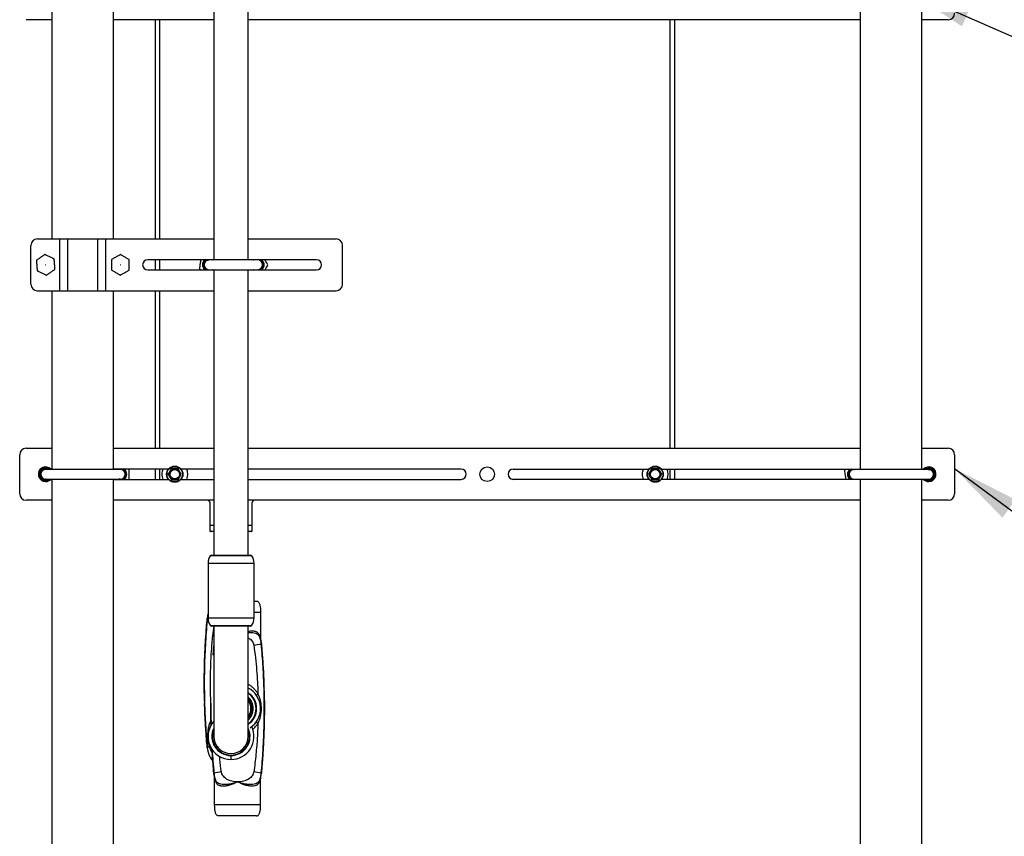
# Model space of a CAD drawing. Units: inches. Extents: x 0.4 to 11.6, y 0.4 to 8.3.
# Drawn here: x 3.1 to 5, y 2.2 to 3.8 of the extents above; entities that cross this region are included whole.
import ezdxf

# ---------------------------------------------------------------- set-up
doc = ezdxf.new("R2010")
doc.units = ezdxf.units.IN
doc.header["$MEASUREMENT"] = 0
doc.linetypes.add('SLD-Solid', pattern=[0])
doc.dimstyles.new('SLDDIMSTYLE0', dxfattribs={"dimtxt": 0.18, "dimasz": 0.13, "dimexe": 0, "dimexo": 0.0625, "dimgap": 0, "dimtad": 0, "dimtih": 1, "dimtoh": 1, "dimdec": 0, "dimrnd": 1e-09, "dimzin": 0, "dimdsep": 46, "dimtxsty": 'Standard', "dimsah": 1, "dimcen": 0.09, "dimadec": 0, "dimazin": 0, "dimtfac": 0.13, "dimtdec": 0, "dimtofl": 0, "dimtmove": 0, "dimatfit": 3, "dimfxl": 0, "dimfrac": 2, "dimtolj": 1, "dimtzin": 0, "dimarcsym": 0})

msp = doc.modelspace()

# ---------------------------------------------------------------- linework, layer by layer
at = {"color": 7, "linetype": 'SLD-Solid', "lineweight": 25}
for p, q in [((3.472, 4.2821), (3.472, 3.3008)), ((3.538, 3.3008), (3.538, 4.2821)), ((3.1603, 3.804), (3.1603, 3.3415)), ((3.2791, 3.3415), (3.2791, 3.804)), ((4.7161, 3.804), (4.7161, 2.8977)), ((4.8348, 2.8977), (4.8348, 3.804)), ((3.1603, 3.7634), (3.1107, 3.7634)), ((3.472, 3.7634), (3.2791, 3.7634)), ((3.3591, 3.7634), (3.3591, 3.3415)), ((4.7161, 3.7634), (3.538, 3.7634)), ((4.3592, 2.9384), (4.3592, 3.7634)), ((4.8857, 3.7634), (4.8348, 3.7634)), ((3.1322, 3.3415), (3.1754, 3.3415)), ((3.1754, 3.2415), (3.1754, 3.3415)), ((3.1754, 3.3415), (3.1906, 3.3415)), ((3.1906, 3.2415), (3.1906, 3.3415)), ((3.1906, 3.3415), (3.2488, 3.3415)), ((3.2488, 3.2415), (3.2488, 3.3415)), ((3.2488, 3.3415), (3.264, 3.3415)), ((3.264, 3.2415), (3.264, 3.3415)), ((3.264, 3.3415), (3.472, 3.3415)), ((3.538, 3.3415), (3.7072, 3.3415)), ((3.1197, 3.254), (3.1197, 3.329)), ((3.7197, 3.254), (3.7197, 3.329)), ((3.472, 3.3013), (3.3447, 3.3013)), ((3.3591, 3.3013), (3.3591, 3.2816)), ((3.5563, 3.3008), (3.4626, 3.3008)), ((3.4702, 3.3013), (3.4708, 3.3008)), ((3.6697, 3.3013), (3.538, 3.3013)), ((3.548, 3.3008), (3.5486, 3.3013)), ((3.5523, 3.3013), (3.5513, 3.3008)), ((3.3447, 3.2816), (3.472, 3.2816)), ((3.4442, 3.2838), (3.4471, 3.2816)), ((3.4626, 3.2821), (3.5563, 3.2821)), ((3.472, 3.2821), (3.472, 2.7327)), ((3.538, 2.7327), (3.538, 3.2821)), ((3.538, 3.2816), (3.6697, 3.2816)), ((3.5419, 3.2821), (3.5421, 3.2816)), ((3.5486, 3.2816), (3.548, 3.2821)), ((3.5513, 3.2821), (3.5523, 3.2816)), ((3.5657, 3.2915), (3.5654, 3.2929)), ((3.5656, 3.291), (3.5657, 3.2915)), ((3.1322, 3.2415), (3.1754, 3.2415)), ((3.1603, 3.2415), (3.1603, 2.8977)), ((3.1754, 3.2415), (3.1906, 3.2415)), ((3.1906, 3.2415), (3.2488, 3.2415)), ((3.2488, 3.2415), (3.264, 3.2415)), ((3.264, 3.2415), (3.472, 3.2415)), ((3.2791, 2.8977), (3.2791, 3.2415)), ((3.3591, 3.2415), (3.3591, 2.9384)), ((3.538, 3.2415), (3.7072, 3.2415)), ((3.1107, 2.9384), (3.1603, 2.9384)), ((3.2791, 2.9384), (3.472, 2.9384)), ((3.538, 2.9384), (4.7161, 2.9384)), ((4.8348, 2.9384), (4.8857, 2.9384)), ((3.0982, 2.8509), (3.0982, 2.9259)), ((4.8982, 2.9259), (4.8982, 2.8509)), ((3.1389, 2.8888), (3.1388, 2.8884)), ((3.2919, 2.8977), (3.1482, 2.8977)), ((3.3845, 2.8982), (3.2791, 2.8982)), ((3.288, 2.8982), (3.2869, 2.8977)), ((3.3591, 2.8982), (3.3591, 2.8785)), ((3.384, 2.8884), (3.3872, 2.8829)), ((3.403, 2.8993), (3.3967, 2.8993)), ((3.4093, 2.8884), (3.4061, 2.8938)), ((3.472, 2.8982), (3.4088, 2.8982)), ((3.9482, 2.8982), (3.538, 2.8982)), ((4.0482, 2.8982), (4.3095, 2.8982)), ((4.309, 2.8884), (4.3122, 2.8829)), ((4.328, 2.8993), (4.3217, 2.8993)), ((4.3343, 2.8884), (4.3311, 2.8938)), ((4.3338, 2.8982), (4.7161, 2.8982)), ((4.3592, 2.8785), (4.3592, 2.8982)), ((4.6952, 2.8888), (4.6951, 2.8884)), ((4.6957, 2.892), (4.6961, 2.8927)), ((4.8482, 2.8977), (4.7044, 2.8977)), ((4.7094, 2.8977), (4.7084, 2.8982)), ((4.7121, 2.8982), (4.7127, 2.8977)), ((4.8485, 2.8978), (4.8503, 2.8974)), ((3.1484, 2.8789), (3.1476, 2.879)), ((3.1482, 2.879), (3.2919, 2.879)), ((3.1603, 2.879), (3.1603, 1.8064)), ((3.2791, 1.8064), (3.2791, 2.879)), ((3.2791, 2.8785), (3.3845, 2.8785)), ((3.2842, 2.8785), (3.2837, 2.879)), ((3.2869, 2.879), (3.288, 2.8785)), ((3.2916, 2.8789), (3.2895, 2.8795)), ((3.2916, 2.8789), (3.2906, 2.879)), ((3.3903, 2.8774), (3.3967, 2.8774)), ((3.4088, 2.8785), (3.472, 2.8785)), ((3.538, 2.8785), (3.9482, 2.8785)), ((4.3095, 2.8785), (4.0482, 2.8785)), ((4.3153, 2.8774), (4.3217, 2.8774)), ((4.7161, 2.8785), (4.3338, 2.8785)), ((4.7044, 2.879), (4.8482, 2.879)), ((4.7127, 2.879), (4.7123, 2.8787)), ((4.7161, 2.879), (4.7161, 1.7789)), ((4.8348, 1.7789), (4.8348, 2.879)), ((3.1603, 2.8384), (3.1107, 2.8384)), ((3.472, 2.8384), (3.2791, 2.8384)), ((3.4608, 2.8384), (3.4608, 2.8383)), ((3.4643, 2.8327), (3.4643, 2.7904)), ((4.7161, 2.8384), (3.538, 2.8384)), ((3.5458, 2.7904), (3.5458, 2.8327)), ((3.5493, 2.8383), (3.5493, 2.8384)), ((4.8857, 2.8384), (4.8348, 2.8384)), ((3.472, 2.7779), (3.4668, 2.7779)), ((3.5433, 2.7779), (3.538, 2.7779)), ((3.4675, 2.7327), (3.5426, 2.7327)), ((3.4608, 2.717), (3.4608, 2.6117)), ((3.5493, 2.6117), (3.5493, 2.717)), ((3.5492, 2.6441), (3.5544, 2.6441)), ((3.5619, 2.6231), (3.5619, 2.5713)), ((3.4597, 2.614), (3.4593, 2.6112)), ((3.5426, 2.596), (3.4675, 2.596)), ((3.4722, 2.596), (3.4722, 2.3835)), ((3.5379, 2.3835), (3.5379, 2.596)), ((3.4722, 2.5618), (3.4703, 2.5404)), ((3.5595, 2.5763), (3.5601, 2.5753)), ((3.5619, 2.5711), (3.5619, 2.5713)), ((3.5631, 2.31), (3.5635, 2.3128)), ((3.4735, 2.3037), (3.4735, 2.3035)), ((3.4735, 2.2517), (3.4735, 2.3035)), ((3.4759, 2.2985), (3.4753, 2.2995)), ((3.5619, 2.2517), (3.5619, 2.3035)), ((3.5619, 2.2517), (3.4735, 2.2517)), ((3.5544, 2.2307), (3.481, 2.2307))]:
    msp.add_line(p, q, dxfattribs=at)
at = {"color": 8, "linetype": 'SLD-Solid', "lineweight": 25}
for p, q in [((3.3682, 3.3415), (3.3682, 3.7634)), ((4.3501, 3.7634), (4.3501, 2.9384)), ((3.3682, 3.2816), (3.3682, 3.3013)), ((3.3682, 2.9384), (3.3682, 3.2415)), ((3.3682, 2.8785), (3.3682, 2.8982)), ((4.3501, 2.8982), (4.3501, 2.8785)), ((3.4643, 2.7904), (3.472, 2.7904)), ((3.538, 2.7904), (3.5458, 2.7904)), ((3.4643, 2.7791), (3.472, 2.7791)), ((3.538, 2.7791), (3.5458, 2.7791)), ((3.5453, 2.7312), (3.4648, 2.7312)), ((3.4608, 2.717), (3.4871, 2.717)), ((3.4871, 2.717), (3.5493, 2.717)), ((3.5493, 2.6231), (3.5619, 2.6231)), ((3.4608, 2.6117), (3.4871, 2.6117)), ((3.4648, 2.5975), (3.4887, 2.5975)), ((3.4871, 2.6117), (3.5493, 2.6117)), ((3.4887, 2.5975), (3.5453, 2.5975)), ((3.5382, 2.4225), (3.5379, 2.4228))]:
    msp.add_line(p, q, dxfattribs=at)
at = {"color": 7, "linetype": 'SLD-Solid', "lineweight": 25, "flags": 128}
for points in [[(3.4676, 3.3008), (3.4666, 3.3013), (3.4665, 3.3013)], [(3.564, 3.3013), (3.5653, 3.3001), (3.5671, 3.2977)], [(3.4665, 3.2816), (3.4666, 3.2816), (3.4676, 3.2821)], [(3.4708, 3.2821), (3.4708, 3.282), (3.4702, 3.2816)], [(3.2837, 2.8977), (3.284, 2.898), (3.2842, 2.8982)], [(4.7005, 2.8982), (4.7001, 2.8981), (4.6977, 2.8966)], [(4.8482, 2.899), (4.8454, 2.8986), (4.8432, 2.8977)], [(4.7084, 2.8785), (4.7088, 2.8787), (4.7094, 2.879)], [(3.5569, 2.466), (3.5562, 2.4653), (3.5556, 2.4647), (3.5552, 2.4641), (3.5548, 2.4635), (3.5545, 2.463), (3.5544, 2.4625), (3.5544, 2.4621), (3.5545, 2.4618)], [(3.5569, 2.4089), (3.5562, 2.4095), (3.5556, 2.4101), (3.5552, 2.4107), (3.5548, 2.4113), (3.5545, 2.4118), (3.5544, 2.4123), (3.5544, 2.4127), (3.5545, 2.413)], [(3.4593, 2.362), (3.4602, 2.3564), (3.4613, 2.3523)]]:
    msp.add_lwpolyline(points, dxfattribs=at)
at = {"color": 7, "linetype": 'SLD-Solid', "lineweight": 25}
for centre, radius in [((3.1482, 3.2915), 0.00025), ((3.292, 3.2915), 0.00025), ((3.3967, 2.8884), 0.0156), ((3.3967, 2.8884), 0.0149), ((3.9982, 2.8884), 0.0141), ((4.3217, 2.8884), 0.0156), ((4.3217, 2.8884), 0.0149), ((3.3967, 2.8884), 0.00984), ((3.3967, 2.8884), 0.00893), ((4.3217, 2.8884), 0.00984), ((4.3217, 2.8884), 0.00893)]:
    msp.add_circle(centre, radius, dxfattribs=at)
for centre, radius, start, end in [((4.8857, 3.7759), 0.0125, 270, 0), ((3.1322, 3.329), 0.0125, 90, 180), ((3.7072, 3.329), 0.0125, 0, 90), ((3.3447, 3.2915), 0.00985, 90, 270), ((3.4626, 3.2915), 0.0125, 128.001, 231.999), ((3.4626, 3.2915), 0.0106, 112.0191, 172.5805), ((3.4626, 3.2915), 0.00938, 90, 270), ((3.5563, 3.2915), 0.00938, 270, 90), ((3.5563, 3.2915), 0.0106, 292.0191, 67.9809), ((3.6697, 3.2915), 0.00985, 270, 90), ((3.4626, 3.2915), 0.0106, 172.5805, 247.9809), ((3.5563, 3.2915), 0.0125, 308.001, 30), ((3.1322, 3.254), 0.0125, 180, 270), ((3.7072, 3.254), 0.0125, 270, 0), ((3.1107, 2.9259), 0.0125, 90, 180), ((4.8857, 2.9259), 0.0125, 0, 90), ((3.1482, 2.8884), 0.0141, 41.8103, 270), ((3.1482, 2.8884), 0.0125, 48.5904, 153.1645), ((4.8482, 2.8884), 0.0141, 270, 138.1897), ((4.8482, 2.8884), 0.0125, 270, 131.4096), ((3.1482, 2.8884), 0.0125, 153.1645, 311.4096), ((3.1482, 2.8884), 0.0106, 61.9275, 298.0725), ((3.1482, 2.8884), 0.00938, 90, 270), ((3.2919, 2.8884), 0.00938, 270, 90), ((3.2919, 2.8884), 0.0106, 292.0191, 67.9809), ((3.2919, 2.8884), 0.0125, 308.001, 51.999), ((3.3967, 2.8884), 0.025, 156.7964, 180), ((3.3967, 2.8884), 0.025, 180, 203.2036), ((3.3967, 2.8884), 0.0109, 150, 210), ((3.3967, 2.8884), 0.0109, 90, 150), ((3.3967, 2.8884), 0.0109, 210, 270), ((3.3967, 2.8884), 0.0109, 30, 90), ((3.3967, 2.8884), 0.0109, 270, 330), ((3.3967, 2.8884), 0.0109, 330, 30), ((3.3967, 2.8884), 0.025, 336.7964, 23.2036), ((3.9482, 2.8884), 0.00985, 270, 90), ((4.0482, 2.8884), 0.00985, 90, 270), ((4.3217, 2.8884), 0.025, 156.7964, 180), ((4.3217, 2.8884), 0.025, 180, 203.2036), ((4.3217, 2.8884), 0.0109, 150, 210), ((4.3217, 2.8884), 0.0109, 90, 150), ((4.3217, 2.8884), 0.0109, 210, 270), ((4.3217, 2.8884), 0.0109, 30, 90), ((4.3217, 2.8884), 0.0109, 270, 330), ((4.3217, 2.8884), 0.0109, 330, 30), ((4.3217, 2.8884), 0.025, 336.7964, 23.2036), ((4.7044, 2.8884), 0.0125, 128.001, 231.999), ((4.7044, 2.8884), 0.0106, 129.0962, 247.9809), ((4.7044, 2.8884), 0.00937, 90, 270), ((4.8482, 2.8884), 0.0106, 241.9275, 90), ((4.8482, 2.8884), 0.00938, 270, 90), ((3.1482, 2.8884), 0.0141, 270, 318.1897), ((4.8482, 2.8884), 0.0141, 221.8103, 270), ((4.8482, 2.8884), 0.0125, 228.5904, 270), ((3.1107, 2.8509), 0.0125, 180, 270), ((4.8857, 2.8509), 0.0125, 270, 0), ((3.4804, 2.7904), 0.0196, 214.7837, 214.8833), ((3.4668, 2.7809), 0.003, 214.8833, 270), ((3.5433, 2.7809), 0.003, 270, 325.1167), ((3.5297, 2.7904), 0.0196, 325.1167, 325.251), ((3.4878, 2.717), 0.027, 148.3803, 180), ((3.4675, 2.7295), 0.00315, 90, 148.3803), ((3.5426, 2.7295), 0.00315, 31.6197, 90), ((3.5223, 2.717), 0.027, 0, 31.6197), ((3.4534, 2.6205), 0.0075, 345.2702, 351.795), ((3.4878, 2.6117), 0.027, 180, 211.6197), ((3.4675, 2.5992), 0.00315, 211.6197, 270), ((3.5426, 2.5992), 0.00315, 270, 328.3803), ((3.5223, 2.6117), 0.027, 328.3803, 0), ((3.5449, 2.6316), 0.0721, 273.1424, 284.8855), ((3.5694, 2.5713), 0.0075, 180.0001, 194.7298), ((3.5177, 2.4374), 0.0442, 303.1438, 62.817), ((3.5177, 2.4374), 0.0357, 304.4023, 55.5977), ((3.5177, 2.4374), 0.0302, 311.8989, 48.1011), ((3.5177, 2.4374), 0.0276, 316.9353, 43.0647), ((3.5177, 2.4374), 0.0259, 321.255, 38.745), ((3.5177, 2.4374), 0.0256, 322.0533, 37.9467), ((3.505, 2.3835), 0.0442, 138.0929, 270), ((3.505, 2.3835), 0.0357, 156.9908, 270), ((3.505, 2.3835), 0.0442, 270, 25.5467), ((3.505, 2.3835), 0.0357, 270, 23.0092), ((3.505, 2.3835), 0.0329, 180, 270), ((3.505, 2.3835), 0.0329, 270, 0), ((3.464, 2.3511), 0.0119, 92.9207, 113.4395), ((3.5044, 2.366), 0.0453, 185.0847, 220.496), ((3.461, 2.3655), 0.00348, 314.9716, 14.7297), ((3.4905, 2.2432), 0.0721, 93.1424, 104.8855), ((3.5449, 2.2432), 0.0721, 75.1146, 86.8576), ((3.466, 2.3035), 0.0075, 0.0001, 14.7298), ((3.5646, 2.2977), 0.00484, 157.9747, 192.6644), ((3.5694, 2.3035), 0.0075, 165.2702, 179.9997)]:
    msp.add_arc(centre, radius, start, end, dxfattribs=at)
at = {"color": 8, "linetype": 'SLD-Solid', "lineweight": 25}
for centre, radius, start, end in [((3.4612, 2.6143), 0.00363, 238.8858, 264.0745), ((3.5177, 2.4374), 0.0367, 303.3849, 56.6151), ((3.505, 2.3835), 0.0367, 153.6928, 270), ((3.505, 2.3835), 0.0367, 270, 24.0326)]:
    msp.add_arc(centre, radius, start, end, dxfattribs=at)
at = {"color": 7, "linetype": 'SLD-Solid', "lineweight": 25}
for points, knots in [([(3.1467, 3.3112), (3.1466, 3.3112), (3.1465, 3.3111), (3.145, 3.3101), (3.143, 3.3087), (3.1404, 3.3069), (3.1376, 3.305), (3.1349, 3.3032), (3.1326, 3.3016), (3.131, 3.3005), (3.1304, 3.3001), (3.1304, 3.3001), (3.1303, 3.3001)], [0, 0, 0, 0, 0.107578, 0.215173, 0.322922, 0.430286, 0.537205, 0.643869, 0.75066, 0.857855, 0.965477, 1, 1, 1, 1]), ([(3.1303, 3.3001), (3.1303, 3.3001), (3.1303, 3.3001), (3.1304, 3.2997), (3.1305, 3.298), (3.1307, 3.2954), (3.1309, 3.2927), (3.1311, 3.2898), (3.1313, 3.2868), (3.1316, 3.2839), (3.1317, 3.2816), (3.1318, 3.2804), (3.1318, 3.2803), (3.1318, 3.2803)], [0, 0, 0, 0, 0.002443, 0.110366, 0.21829, 0.326005, 0.433329, 0.499998, 0.606817, 0.713627, 0.820641, 0.9281, 1, 1, 1, 1]), ([(3.1646, 3.3026), (3.1645, 3.3027), (3.1643, 3.3028), (3.1628, 3.3035), (3.1605, 3.3046), (3.1577, 3.306), (3.1546, 3.3075), (3.1517, 3.3089), (3.1492, 3.3101), (3.1475, 3.3109), (3.1468, 3.3112), (3.1467, 3.3112), (3.1467, 3.3112)], [0, 0, 0, 0, 0.107578, 0.215173, 0.322922, 0.430286, 0.537205, 0.643869, 0.75066, 0.857855, 0.965477, 1, 1, 1, 1]), ([(3.1661, 3.2829), (3.1661, 3.2829), (3.1661, 3.2829), (3.1661, 3.2833), (3.166, 3.2849), (3.1658, 3.2875), (3.1656, 3.2903), (3.1653, 3.2932), (3.1651, 3.2961), (3.1649, 3.299), (3.1647, 3.3013), (3.1646, 3.3025), (3.1646, 3.3026), (3.1646, 3.3026)], [0, 0, 0, 0, 0.002443, 0.110366, 0.21829, 0.326005, 0.433329, 0.499998, 0.606817, 0.713627, 0.820641, 0.9281, 1, 1, 1, 1]), ([(3.292, 3.3113), (3.2919, 3.3113), (3.2917, 3.3111), (3.2902, 3.3103), (3.288, 3.309), (3.2853, 3.3074), (3.2824, 3.3058), (3.2795, 3.3041), (3.2772, 3.3028), (3.2755, 3.3018), (3.2748, 3.3014), (3.2748, 3.3014), (3.2748, 3.3014)], [0, 0, 0, 0, 0.107578, 0.215173, 0.322922, 0.430286, 0.537205, 0.643869, 0.75066, 0.857855, 0.965477, 1, 1, 1, 1]), ([(3.2748, 3.3014), (3.2748, 3.3014), (3.2748, 3.3014), (3.2748, 3.301), (3.2748, 3.2993), (3.2748, 3.2967), (3.2748, 3.294), (3.2748, 3.291), (3.2748, 3.2881), (3.2748, 3.2852), (3.2748, 3.2829), (3.2748, 3.2817), (3.2748, 3.2816), (3.2748, 3.2815)], [0, 0, 0, 0, 0.002443, 0.110366, 0.21829, 0.326005, 0.433329, 0.499998, 0.606817, 0.713627, 0.820641, 0.9281, 1, 1, 1, 1]), ([(3.3092, 3.3014), (3.3091, 3.3014), (3.3089, 3.3015), (3.3074, 3.3024), (3.3052, 3.3037), (3.3025, 3.3052), (3.2995, 3.3069), (3.2967, 3.3086), (3.2944, 3.3099), (3.2927, 3.3109), (3.292, 3.3113), (3.292, 3.3113), (3.292, 3.3113)], [0, 0, 0, 0, 0.107578, 0.215173, 0.322922, 0.430286, 0.537205, 0.643869, 0.75066, 0.857855, 0.965477, 1, 1, 1, 1]), ([(3.3092, 3.2815), (3.3092, 3.2815), (3.3092, 3.2815), (3.3092, 3.2819), (3.3092, 3.2836), (3.3092, 3.2862), (3.3092, 3.289), (3.3092, 3.2919), (3.3092, 3.2948), (3.3092, 3.2978), (3.3092, 3.3), (3.3092, 3.3012), (3.3092, 3.3013), (3.3092, 3.3014)], [0, 0, 0, 0, 0.002443, 0.110366, 0.21829, 0.326005, 0.433329, 0.499998, 0.606817, 0.713627, 0.820641, 0.9281, 1, 1, 1, 1]), ([(3.4465, 3.3013), (3.4465, 3.3011), (3.4463, 3.2998), (3.446, 3.2971), (3.4455, 3.2934), (3.445, 3.2896), (3.4446, 3.2865), (3.4443, 3.2846), (3.4442, 3.2838)], [0, 0, 0, 0, 0.039522, 0.241726, 0.450955, 0.653645, 0.864056, 1, 1, 1, 1]), ([(3.4592, 3.3003), (3.4602, 3.3007), (3.4614, 3.301), (3.4625, 3.3008), (3.4626, 3.3008)], [0, 0, 0, 0, 0.921541, 1, 1, 1, 1]), ([(3.5421, 3.3013), (3.5421, 3.3013), (3.542, 3.3011), (3.5419, 3.3009), (3.5419, 3.3008)], [0, 0, 0, 0, 0.375856, 1, 1, 1, 1]), ([(3.5761, 3.2915), (3.5757, 3.2923), (3.5746, 3.2941), (3.5729, 3.297), (3.5715, 3.2996), (3.5707, 3.301), (3.5705, 3.3013)], [0, 0, 0, 0, 0.267295, 0.5800965, 0.9037645, 1, 1, 1, 1]), ([(3.1318, 3.2803), (3.1319, 3.2802), (3.1321, 3.2801), (3.1337, 3.2794), (3.1359, 3.2783), (3.1388, 3.2769), (3.1418, 3.2755), (3.1448, 3.2741), (3.1472, 3.2729), (3.149, 3.272), (3.1497, 3.2717), (3.1497, 3.2717), (3.1497, 3.2717)], [0, 0, 0, 0, 0.107578, 0.215173, 0.322922, 0.430286, 0.537205, 0.643869, 0.75066, 0.857855, 0.965477, 1, 1, 1, 1]), ([(3.1497, 3.2717), (3.1498, 3.2717), (3.15, 3.2719), (3.1514, 3.2728), (3.1535, 3.2742), (3.1561, 3.276), (3.1589, 3.2779), (3.1616, 3.2798), (3.1638, 3.2813), (3.1654, 3.2824), (3.1661, 3.2828), (3.1661, 3.2829), (3.1661, 3.2829)], [0, 0, 0, 0, 0.107578, 0.215173, 0.322922, 0.430286, 0.537205, 0.643869, 0.75066, 0.857855, 0.965477, 1, 1, 1, 1]), ([(3.2748, 3.2815), (3.2749, 3.2815), (3.2751, 3.2814), (3.2766, 3.2805), (3.2787, 3.2793), (3.2815, 3.2777), (3.2844, 3.276), (3.2872, 3.2744), (3.2896, 3.273), (3.2913, 3.272), (3.2919, 3.2716), (3.292, 3.2716), (3.292, 3.2716)], [0, 0, 0, 0, 0.107578, 0.215173, 0.322922, 0.430286, 0.537205, 0.643869, 0.75066, 0.857855, 0.965477, 1, 1, 1, 1]), ([(3.292, 3.2716), (3.2921, 3.2717), (3.2923, 3.2718), (3.2937, 3.2726), (3.2959, 3.2739), (3.2987, 3.2755), (3.3016, 3.2772), (3.3044, 3.2788), (3.3068, 3.2802), (3.3085, 3.2811), (3.3091, 3.2815), (3.3092, 3.2815), (3.3092, 3.2815)], [0, 0, 0, 0, 0.107578, 0.215173, 0.322922, 0.430286, 0.537205, 0.643869, 0.75066, 0.857855, 0.965477, 1, 1, 1, 1]), ([(3.5705, 3.2816), (3.5705, 3.2817), (3.5716, 3.2836), (3.5736, 3.2871), (3.5754, 3.2901), (3.5761, 3.2915)], [0, 0, 0, 0, 0.017691, 0.564566, 1, 1, 1, 1]), ([(3.3091, 2.8784), (3.3091, 2.8798), (3.3091, 2.8826), (3.3091, 2.8877), (3.3091, 2.8932), (3.3091, 2.8967), (3.3091, 2.8983)], [0, 0, 0, 0, 0.216459, 0.440319, 0.751907, 1, 1, 1, 1]), ([(3.3872, 2.8938), (3.3863, 2.8924), (3.3853, 2.8905), (3.3842, 2.8887), (3.384, 2.8884)], [0, 0, 0, 0, 0.778998, 1, 1, 1, 1]), ([(3.3903, 2.8993), (3.3895, 2.8979), (3.3885, 2.8961), (3.3874, 2.8943), (3.3872, 2.8938)], [0, 0, 0, 0, 0.760284, 1, 1, 1, 1]), ([(3.3872, 2.8829), (3.3873, 2.8828), (3.3883, 2.8809), (3.3894, 2.8791), (3.3903, 2.8774)], [0, 0, 0, 0, 0.070207, 1, 1, 1, 1]), ([(3.3967, 2.8993), (3.3965, 2.8993), (3.3944, 2.8993), (3.3923, 2.8993), (3.3903, 2.8993)], [0, 0, 0, 0, 0.070207, 1, 1, 1, 1]), ([(3.4061, 2.8938), (3.406, 2.894), (3.405, 2.8958), (3.4039, 2.8976), (3.403, 2.8993)], [0, 0, 0, 0, 0.070207, 1, 1, 1, 1]), ([(3.403, 2.8774), (3.4032, 2.8778), (3.4042, 2.8796), (3.4053, 2.8814), (3.4061, 2.8829)], [0, 0, 0, 0, 0.221002, 1, 1, 1, 1]), ([(3.4061, 2.8829), (3.4064, 2.8833), (3.4074, 2.8852), (3.4085, 2.887), (3.4093, 2.8884)], [0, 0, 0, 0, 0.2397157, 1, 1, 1, 1]), ([(4.3122, 2.8938), (4.3113, 2.8924), (4.3103, 2.8905), (4.3092, 2.8887), (4.309, 2.8884)], [0, 0, 0, 0, 0.778998, 1, 1, 1, 1]), ([(4.3153, 2.8993), (4.3145, 2.8979), (4.3135, 2.8961), (4.3124, 2.8943), (4.3122, 2.8938)], [0, 0, 0, 0, 0.760284, 1, 1, 1, 1]), ([(4.3122, 2.8829), (4.3123, 2.8828), (4.3133, 2.8809), (4.3144, 2.8791), (4.3153, 2.8774)], [0, 0, 0, 0, 0.070207, 1, 1, 1, 1]), ([(4.3217, 2.8993), (4.3215, 2.8993), (4.3194, 2.8993), (4.3173, 2.8993), (4.3153, 2.8993)], [0, 0, 0, 0, 0.070207, 1, 1, 1, 1]), ([(4.3311, 2.8938), (4.331, 2.894), (4.33, 2.8958), (4.3289, 2.8976), (4.328, 2.8993)], [0, 0, 0, 0, 0.070207, 1, 1, 1, 1]), ([(4.328, 2.8774), (4.3282, 2.8778), (4.3292, 2.8796), (4.3303, 2.8814), (4.3311, 2.8829)], [0, 0, 0, 0, 0.2210023, 1, 1, 1, 1]), ([(4.3311, 2.8829), (4.3314, 2.8833), (4.3324, 2.8852), (4.3335, 2.887), (4.3343, 2.8884)], [0, 0, 0, 0, 0.239716, 1, 1, 1, 1]), ([(4.6893, 2.8982), (4.6888, 2.8978), (4.6876, 2.8968), (4.6865, 2.8959), (4.6859, 2.8954)], [0, 0, 0, 0, 0.473562, 1, 1, 1, 1]), ([(4.6859, 2.8954), (4.6861, 2.8941), (4.6866, 2.8914), (4.6874, 2.8863), (4.6881, 2.8818), (4.6885, 2.8792), (4.6886, 2.8785)], [0, 0, 0, 0, 0.251858, 0.512326, 0.87487, 1, 1, 1, 1]), ([(4.6957, 2.892), (4.6959, 2.8925), (4.6966, 2.8939), (4.6984, 2.8959), (4.7012, 2.8974), (4.7037, 2.898), (4.7049, 2.8978), (4.7052, 2.8977)], [0, 0, 0, 0, 0.131895, 0.398517, 0.666973, 0.935428, 1, 1, 1, 1]), ([(4.6969, 2.8936), (4.6967, 2.8935), (4.6962, 2.893), (4.6959, 2.8925), (4.6957, 2.892)], [0, 0, 0, 0, 0.239199, 1, 1, 1, 1]), ([(4.7041, 2.8977), (4.7046, 2.8978), (4.7051, 2.8979), (4.7056, 2.8978), (4.7057, 2.8977)], [0, 0, 0, 0, 0.827568, 1, 1, 1, 1]), ([(4.8475, 2.8977), (4.8477, 2.8978), (4.849, 2.898), (4.8515, 2.8974), (4.8543, 2.8959), (4.8559, 2.8941), (4.8565, 2.893), (4.8566, 2.8928)], [0, 0, 0, 0, 0.073937, 0.365687, 0.657436, 0.949185, 1, 1, 1, 1]), ([(4.8566, 2.8928), (4.857, 2.8919), (4.8575, 2.8908), (4.8575, 2.8896), (4.8575, 2.8895)], [0, 0, 0, 0, 0.921541, 1, 1, 1, 1]), ([(3.1494, 2.879), (3.1492, 2.8789), (3.1489, 2.8789), (3.1486, 2.8789), (3.1484, 2.8789)], [0, 0, 0, 0, 0.411345, 1, 1, 1, 1]), ([(3.3967, 2.8774), (3.3968, 2.8774), (3.3989, 2.8774), (3.401, 2.8774), (3.403, 2.8774)], [0, 0, 0, 0, 0.070207, 1, 1, 1, 1]), ([(4.3217, 2.8774), (4.3218, 2.8774), (4.3239, 2.8774), (4.326, 2.8774), (4.328, 2.8774)], [0, 0, 0, 0, 0.070207, 1, 1, 1, 1]), ([(3.4608, 2.8383), (3.4608, 2.8383), (3.4607, 2.8384), (3.4612, 2.8382), (3.4622, 2.8375), (3.4632, 2.8363), (3.4638, 2.8352), (3.4641, 2.8341), (3.4643, 2.8333), (3.4643, 2.8329), (3.4643, 2.8327)], [0, 0, 0, 0, 0.037252, 0.333071, 0.638009, 0.778796, 0.872759, 0.931363, 0.977613, 1, 1, 1, 1]), ([(3.5458, 2.8327), (3.5458, 2.833), (3.5458, 2.8336), (3.546, 2.8346), (3.5465, 2.8358), (3.5476, 2.8373), (3.5488, 2.8381), (3.5494, 2.8384), (3.5492, 2.8383), (3.5492, 2.8383)], [0, 0, 0, 0, 0.044921, 0.089596, 0.167085, 0.310103, 0.629559, 0.94479, 1, 1, 1, 1]), ([(3.4643, 2.7904), (3.4643, 2.79), (3.4643, 2.7888), (3.4643, 2.7867), (3.4643, 2.784), (3.4643, 2.7813), (3.4643, 2.7795), (3.4643, 2.7793), (3.4643, 2.7792)], [0, 0, 0, 0, 0.048397, 0.163067, 0.284564, 0.477425, 0.767234, 1, 1, 1, 1]), ([(3.5458, 2.7792), (3.5458, 2.7792), (3.5458, 2.779), (3.5458, 2.7794), (3.5458, 2.7803), (3.5458, 2.7822), (3.5458, 2.785), (3.5458, 2.7877), (3.5458, 2.7895), (3.5458, 2.7904)], [0, 0, 0, 0, 0.000844, 0.181163, 0.365946, 0.591415, 0.760003, 0.890735, 1, 1, 1, 1]), ([(3.5544, 2.6441), (3.5549, 2.644), (3.5559, 2.6439), (3.5575, 2.6431), (3.5589, 2.6414), (3.5601, 2.6389), (3.5611, 2.6351), (3.5618, 2.6298), (3.5619, 2.6254), (3.5619, 2.6231)], [0, 0, 0, 0, 0.06466, 0.119353, 0.223798, 0.334251, 0.453619, 0.714749, 1, 1, 1, 1]), ([(3.4608, 2.6189), (3.4606, 2.6185), (3.4598, 2.6159), (3.4596, 2.6133), (3.4594, 2.611)], [0, 0, 0, 0, 0.15155, 1, 1, 1, 1]), ([(3.4608, 2.6192), (3.4607, 2.6191), (3.4606, 2.6187), (3.4606, 2.6186), (3.4606, 2.6186)], [0, 0, 0, 0, 0.2363143, 1, 1, 1, 1]), ([(3.4541, 2.4517), (3.4539, 2.4574), (3.4535, 2.4728), (3.4535, 2.4925), (3.4537, 2.5108), (3.454, 2.5237), (3.4544, 2.5367), (3.455, 2.5501), (3.4557, 2.564), (3.4566, 2.5786), (3.4578, 2.5944), (3.4588, 2.6054), (3.4593, 2.6112)], [0, 0, 0, 0, 0.106977, 0.288933, 0.370643, 0.450509, 0.531594, 0.615016, 0.702334, 0.792837, 0.89034, 1, 1, 1, 1]), ([(3.4595, 2.611), (3.4589, 2.6038), (3.4575, 2.5888), (3.4559, 2.5657), (3.4547, 2.5418), (3.4539, 2.5177), (3.4535, 2.4938), (3.4536, 2.4708), (3.4541, 2.4486), (3.4548, 2.4273), (3.456, 2.4062), (3.4575, 2.3845), (3.4588, 2.3698), (3.4595, 2.3622)], [0, 0, 0, 0, 0.087597, 0.18138, 0.279094, 0.375805, 0.471325, 0.565612, 0.652866, 0.738325, 0.821981, 0.9077, 1, 1, 1, 1]), ([(3.5601, 2.5753), (3.56, 2.5758), (3.5597, 2.5767), (3.5598, 2.5777), (3.5599, 2.5782)], [0, 0, 0, 0, 0.499726, 1, 1, 1, 1]), ([(3.5599, 2.5782), (3.5605, 2.5764), (3.5613, 2.5739), (3.5618, 2.5716), (3.5619, 2.5714), (3.5619, 2.5713)], [0, 0, 0, 0, 0.557022, 0.793293, 1, 1, 1, 1]), ([(3.5489, 2.5597), (3.55, 2.5515), (3.5521, 2.5352), (3.5544, 2.5114), (3.556, 2.4883), (3.5566, 2.4734), (3.5569, 2.466)], [0, 0, 0, 0, 0.264097, 0.522977, 0.762955, 1, 1, 1, 1]), ([(3.5601, 2.5753), (3.561, 2.5731), (3.5626, 2.5688), (3.5632, 2.5642), (3.5635, 2.562)], [0, 0, 0, 0, 0.516353, 1, 1, 1, 1]), ([(3.5633, 2.5618), (3.5631, 2.5641), (3.5626, 2.5685), (3.5611, 2.5728), (3.5603, 2.575)], [0, 0, 0, 0, 0.501085, 1, 1, 1, 1]), ([(3.5632, 2.313), (3.5639, 2.3202), (3.5653, 2.3352), (3.5669, 2.3583), (3.5681, 2.3822), (3.5689, 2.4063), (3.5692, 2.4301), (3.5691, 2.4532), (3.5687, 2.4754), (3.5679, 2.4967), (3.5668, 2.5178), (3.5653, 2.5395), (3.5639, 2.5542), (3.5632, 2.5618)], [0, 0, 0, 0, 0.087597, 0.18138, 0.279094, 0.375805, 0.471325, 0.565612, 0.652866, 0.738325, 0.821981, 0.9077, 1, 1, 1, 1]), ([(3.5635, 2.562), (3.564, 2.5561), (3.565, 2.5451), (3.5661, 2.5289), (3.5671, 2.5138), (3.5678, 2.4989), (3.5684, 2.4865), (3.5685, 2.4789), (3.5686, 2.4763)], [0, 0, 0, 0, 0.206101, 0.387405, 0.566311, 0.735732, 0.909318, 1, 1, 1, 1]), ([(3.5569, 2.4089), (3.5569, 2.4089), (3.5569, 2.4089), (3.557, 2.4091), (3.5579, 2.4109), (3.5594, 2.4142), (3.561, 2.419), (3.5623, 2.4242), (3.5633, 2.4301), (3.5637, 2.4368), (3.5634, 2.4437), (3.5626, 2.449), (3.5618, 2.4527), (3.5612, 2.4549), (3.5605, 2.4572), (3.5598, 2.4594), (3.5589, 2.4616), (3.558, 2.4638), (3.5573, 2.4652), (3.5569, 2.466)], [0, 0, 0, 0, 0.000299, 0.002747, 0.009639, 0.105597, 0.188918, 0.266573, 0.381608, 0.489643, 0.599662, 0.720541, 0.758029, 0.796633, 0.836361, 0.876293, 0.917114, 0.958408, 1, 1, 1, 1]), ([(3.5687, 2.4723), (3.5689, 2.4666), (3.5693, 2.4512), (3.5693, 2.4315), (3.569, 2.4132), (3.5687, 2.4003), (3.5683, 2.3873), (3.5677, 2.3739), (3.567, 2.36), (3.5661, 2.3454), (3.5649, 2.3296), (3.564, 2.3186), (3.5635, 2.3128)], [0, 0, 0, 0, 0.1071763, 0.2890511, 0.3707231, 0.4505653, 0.5316271, 0.6150362, 0.7023503, 0.7928481, 0.8903456, 1, 1, 1, 1]), ([(3.4593, 2.362), (3.4588, 2.3679), (3.4578, 2.3789), (3.4566, 2.3951), (3.4557, 2.4102), (3.4549, 2.4251), (3.4544, 2.4375), (3.4542, 2.4451), (3.4542, 2.4477)], [0, 0, 0, 0, 0.205987, 0.387201, 0.566106, 0.735533, 0.909186, 1, 1, 1, 1]), ([(3.4667, 2.4049), (3.4666, 2.4098), (3.4662, 2.4243), (3.4662, 2.4388), (3.4663, 2.4484)], [0, 0, 0, 0, 0.3375222, 1, 1, 1, 1]), ([(3.4663, 2.4469), (3.4663, 2.4461), (3.4662, 2.4375), (3.4663, 2.4235), (3.4666, 2.4103), (3.4667, 2.405)], [0, 0, 0, 0, 0.056158, 0.616652, 1, 1, 1, 1]), ([(3.5569, 2.4089), (3.5567, 2.4042), (3.5564, 2.3948), (3.5556, 2.3805), (3.5545, 2.3653), (3.553, 2.3492), (3.5512, 2.3322), (3.5497, 2.3209), (3.5489, 2.3151)], [0, 0, 0, 0, 0.14903, 0.298709, 0.455782, 0.634694, 0.816077, 1, 1, 1, 1]), ([(3.472, 2.3128), (3.4715, 2.3187), (3.4705, 2.3297), (3.4693, 2.3452), (3.4688, 2.3548), (3.4685, 2.3593)], [0, 0, 0, 0, 0.37961, 0.713565, 1, 1, 1, 1]), ([(3.4686, 2.3591), (3.4687, 2.3584), (3.4691, 2.3507), (3.4702, 2.3353), (3.4715, 2.3206), (3.4722, 2.313)], [0, 0, 0, 0, 0.040741, 0.502636, 1, 1, 1, 1]), ([(3.505, 2.3468), (3.505, 2.3463), (3.505, 2.3454), (3.505, 2.3437), (3.505, 2.3423), (3.505, 2.3412), (3.505, 2.3401), (3.505, 2.3395), (3.505, 2.3394), (3.505, 2.3393)], [0, 0, 0, 0, 0.06466, 0.119353, 0.223798, 0.334251, 0.453619, 0.714749, 1, 1, 1, 1]), ([(3.4753, 2.2995), (3.4745, 2.3017), (3.4729, 2.306), (3.4723, 2.3106), (3.472, 2.3128)], [0, 0, 0, 0, 0.516353, 1, 1, 1, 1]), ([(3.4721, 2.313), (3.4724, 2.3107), (3.4728, 2.3063), (3.4744, 2.302), (3.4752, 2.2998)], [0, 0, 0, 0, 0.501085, 1, 1, 1, 1]), ([(3.5177, 2.2962), (3.5158, 2.2962), (3.5119, 2.2964), (3.5063, 2.2975), (3.5011, 2.2992), (3.4965, 2.3015), (3.4926, 2.3044), (3.4895, 2.3078), (3.4877, 2.3109), (3.4869, 2.3133), (3.4867, 2.3146), (3.4866, 2.3151)], [0, 0, 0, 0, 0.144832, 0.287927, 0.427432, 0.560707, 0.685551, 0.801521, 0.908135, 0.954665, 1, 1, 1, 1]), ([(3.5489, 2.3151), (3.5486, 2.314), (3.5481, 2.3114), (3.546, 2.3078), (3.5429, 2.3044), (3.539, 2.3015), (3.5343, 2.2992), (3.5291, 2.2975), (3.5235, 2.2964), (3.5197, 2.2962), (3.5177, 2.2962)], [0, 0, 0, 0, 0.091022, 0.195875, 0.313272, 0.440081, 0.574071, 0.713344, 0.855893, 1, 1, 1, 1]), ([(3.5603, 2.2998), (3.5611, 2.302), (3.5626, 2.3063), (3.5631, 2.3107), (3.5633, 2.313)], [0, 0, 0, 0, 0.498908, 1, 1, 1, 1]), ([(3.4755, 2.2966), (3.475, 2.2984), (3.4741, 2.3009), (3.4736, 2.3032), (3.4736, 2.3034), (3.4735, 2.3035)], [0, 0, 0, 0, 0.5570224, 0.7932929, 1, 1, 1, 1]), ([(3.4753, 2.2995), (3.4754, 2.299), (3.4757, 2.2981), (3.4756, 2.2971), (3.4755, 2.2966)], [0, 0, 0, 0, 0.499726, 1, 1, 1, 1]), ([(3.5177, 2.2962), (3.5161, 2.2953), (3.5129, 2.2936), (3.5083, 2.2917), (3.5042, 2.2903), (3.5003, 2.2892), (3.4966, 2.2884), (3.4935, 2.288), (3.491, 2.2879), (3.489, 2.2879), (3.4871, 2.288), (3.4853, 2.2883), (3.4836, 2.2887), (3.4819, 2.2893), (3.4804, 2.2901), (3.4787, 2.2914), (3.4769, 2.2934), (3.476, 2.2956), (3.4755, 2.2966)], [0, 0, 0, 0, 0.094887, 0.178172, 0.253474, 0.324278, 0.393643, 0.461911, 0.506519, 0.550364, 0.59356, 0.636229, 0.678495, 0.727044, 0.774748, 0.821835, 0.912302, 1, 1, 1, 1]), ([(3.5601, 2.2995), (3.5594, 2.2982), (3.558, 2.2955), (3.5545, 2.293), (3.55, 2.2914), (3.5445, 2.2908), (3.5383, 2.291), (3.5316, 2.2919), (3.5246, 2.2936), (3.52, 2.2953), (3.5177, 2.2962)], [0, 0, 0, 0, 0.122148, 0.244938, 0.368454, 0.492774, 0.61796, 0.744089, 0.871341, 1, 1, 1, 1]), ([(3.5599, 2.2966), (3.5596, 2.2959), (3.5591, 2.2946), (3.5581, 2.2929), (3.5569, 2.2916), (3.5556, 2.2905), (3.5542, 2.2897), (3.552, 2.2887), (3.5486, 2.2879), (3.5442, 2.2878), (3.5401, 2.2882), (3.5363, 2.2889), (3.533, 2.2898), (3.5302, 2.2906), (3.528, 2.2914), (3.5238, 2.293), (3.5204, 2.2948), (3.5177, 2.2962)], [0, 0, 0, 0, 0.053575, 0.107906, 0.163463, 0.207017, 0.251091, 0.29587, 0.40535, 0.512191, 0.582336, 0.653609, 0.726396, 0.767139, 0.808133, 0.849438, 1, 1, 1, 1]), ([(3.5619, 2.3035), (3.5619, 2.3034), (3.5618, 2.3031), (3.5612, 2.3007), (3.5604, 2.2983), (3.5599, 2.2966)], [0, 0, 0, 0, 0.245846, 0.481253, 1, 1, 1, 1]), ([(3.5613, 2.3025), (3.5615, 2.3031), (3.5618, 2.3041), (3.5621, 2.3052), (3.5621, 2.3053), (3.5621, 2.3054)], [0, 0, 0, 0, 0.350272, 0.690105, 1, 1, 1, 1]), ([(3.481, 2.2307), (3.4805, 2.2308), (3.4796, 2.2309), (3.4779, 2.2318), (3.4765, 2.2334), (3.4754, 2.2359), (3.4743, 2.2397), (3.4737, 2.2451), (3.4736, 2.2495), (3.4735, 2.2517)], [0, 0, 0, 0, 0.06466, 0.119353, 0.223798, 0.334251, 0.453619, 0.714749, 1, 1, 1, 1]), ([(3.5544, 2.2307), (3.5549, 2.2308), (3.5559, 2.2309), (3.5575, 2.2318), (3.5589, 2.2334), (3.5601, 2.2359), (3.5611, 2.2397), (3.5618, 2.2451), (3.5619, 2.2495), (3.5619, 2.2517)], [0, 0, 0, 0, 0.06466, 0.119353, 0.223798, 0.334251, 0.453619, 0.714749, 1, 1, 1, 1])]:
    msp.add_open_spline(points, degree=3, knots=knots, dxfattribs=at)
at = {"color": 8, "linetype": 'SLD-Solid', "lineweight": 25}
for points, knots in [([(3.4664, 2.4444), (3.4661, 2.4528), (3.4654, 2.4699), (3.4653, 2.4957), (3.466, 2.5218), (3.4675, 2.5491), (3.4695, 2.5739), (3.4715, 2.5899), (3.4723, 2.596)], [0, 0, 0, 0, 0.166323, 0.337893, 0.509099, 0.681605, 0.877478, 1, 1, 1, 1]), ([(3.5379, 2.5861), (3.5382, 2.5862), (3.5397, 2.5865), (3.5419, 2.5868), (3.5444, 2.5869), (3.5465, 2.5869), (3.5484, 2.5868), (3.5501, 2.5865), (3.5519, 2.5861), (3.5535, 2.5855), (3.555, 2.5847), (3.5568, 2.5834), (3.5586, 2.5814), (3.5595, 2.5793), (3.5599, 2.5782)], [0, 0, 0, 0, 0.02812, 0.137542, 0.20904, 0.279315, 0.348551, 0.416942, 0.484687, 0.562502, 0.638962, 0.714434, 0.859437, 1, 1, 1, 1]), ([(3.5379, 2.5837), (3.538, 2.5837), (3.5403, 2.584), (3.5445, 2.584), (3.55, 2.5834), (3.5545, 2.5818), (3.5578, 2.5796), (3.559, 2.5773), (3.5595, 2.5763)], [0, 0, 0, 0, 0.010351, 0.221839, 0.431866, 0.640559, 0.848032, 1, 1, 1, 1]), ([(3.5379, 2.5736), (3.5383, 2.5735), (3.5401, 2.5726), (3.5429, 2.5703), (3.546, 2.5671), (3.5477, 2.564), (3.5486, 2.5615), (3.5488, 2.5603), (3.5489, 2.5597)], [0, 0, 0, 0, 0.0660118, 0.3314429, 0.57801, 0.8046844, 0.9036127, 1, 1, 1, 1]), ([(3.5569, 2.466), (3.5556, 2.4679), (3.5531, 2.4717), (3.5486, 2.4765), (3.5439, 2.4804), (3.5403, 2.4829), (3.5383, 2.4838), (3.5379, 2.484)], [0, 0, 0, 0, 0.261936, 0.514152, 0.749786, 0.955777, 1, 1, 1, 1]), ([(3.4667, 2.4151), (3.4657, 2.4132), (3.4635, 2.4087), (3.4616, 2.4017), (3.4604, 2.3951), (3.4599, 2.3895), (3.4598, 2.3846), (3.4601, 2.3786), (3.4609, 2.3726), (3.462, 2.3678), (3.4627, 2.3652), (3.4631, 2.364), (3.4633, 2.3634), (3.4634, 2.3632), (3.4634, 2.3631), (3.4634, 2.363), (3.4634, 2.363)], [0, 0, 0, 0, 0.121962, 0.278783, 0.418442, 0.503273, 0.593086, 0.683097, 0.829039, 0.919977, 0.963228, 0.983514, 0.992681, 0.996761, 0.998565, 1, 1, 1, 1]), ([(3.5468, 2.3969), (3.547, 2.397), (3.5485, 2.3981), (3.5508, 2.4007), (3.5541, 2.4044), (3.5559, 2.4074), (3.5569, 2.4089)], [0, 0, 0, 0, 0.054574, 0.345363, 0.661245, 1, 1, 1, 1]), ([(3.4634, 2.363), (3.4634, 2.363), (3.4634, 2.363), (3.4634, 2.3629), (3.4635, 2.3629), (3.4635, 2.3628), (3.4636, 2.3626), (3.4637, 2.3624), (3.4638, 2.3619), (3.4642, 2.361), (3.4648, 2.3595), (3.4661, 2.3569), (3.4675, 2.3544), (3.4687, 2.3528), (3.4689, 2.3525)], [0, 0, 0, 0, 0.002871, 0.005084, 0.009037, 0.016093, 0.028687, 0.051159, 0.091228, 0.162572, 0.289219, 0.512605, 0.901366, 1, 1, 1, 1]), ([(3.4866, 2.3151), (3.4854, 2.3233), (3.4841, 2.3335), (3.4831, 2.3437), (3.4829, 2.3457)], [0, 0, 0, 0, 0.807459, 1, 1, 1, 1]), ([(3.5177, 2.2962), (3.5154, 2.2953), (3.5108, 2.2936), (3.5039, 2.2919), (3.4972, 2.291), (3.4909, 2.2908), (3.4854, 2.2914), (3.4809, 2.293), (3.4777, 2.2952), (3.4764, 2.2975), (3.4759, 2.2985)], [0, 0, 0, 0, 0.1329282, 0.2644013, 0.3947224, 0.5240707, 0.6525248, 0.7801632, 0.907055, 1, 1, 1, 1])]:
    msp.add_open_spline(points, degree=3, knots=knots, dxfattribs=at)

# ---------------------------------------------------------------- leaders
at = {"color": 7, "linetype": 'Continuous', "lineweight": 0}
for points in [[(4.8019, 3.8227), (5.7076, 3.4228)], [(4.8982, 2.8991), (5.7076, 2.303)]]:
    msp.add_leader(points, dimstyle='SLDDIMSTYLE0', dxfattribs=at)

doc.saveas('drawing.dxf')
